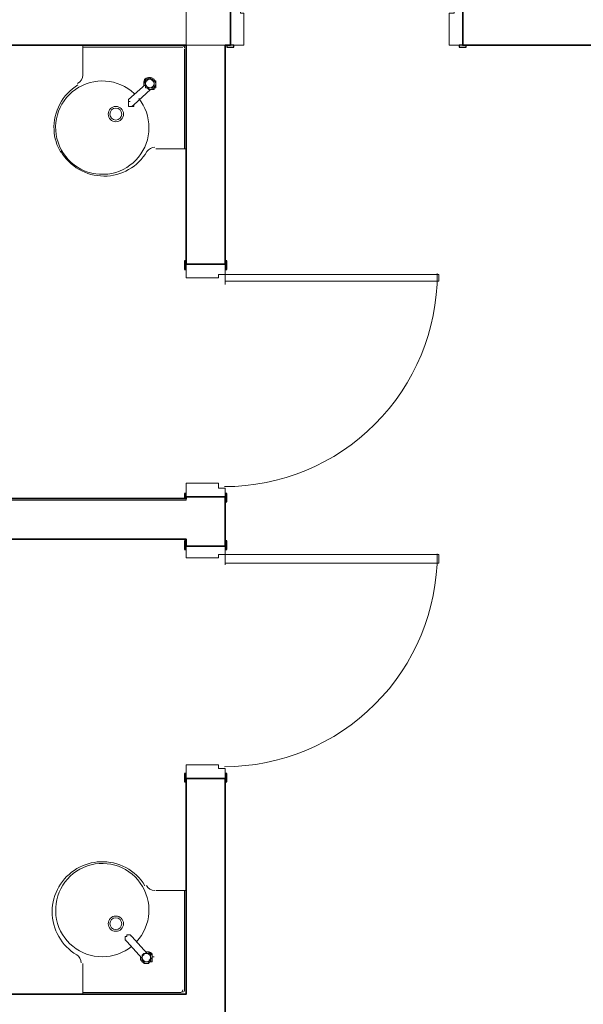
# Model space of a CAD drawing. Units: millimetres. Extents: x 0.12 to 1.17, y 0.18 to 4.59.
# Drawn here: x 0.39 to 0.41, y 2.45 to 2.47 of the extents above; entities that cross this region are included whole.
import ezdxf

# ---------------------------------------------------------------- set-up
doc = ezdxf.new("R2010")
doc.units = ezdxf.units.MM
for name, color, linetype in [('PDF2_A-DOOR', 2, 'Continuous'), ('PDF2_A-DOOR-FRAM', 2, 'Continuous'), ('PDF2_A-WALL', 7, 'Continuous'), ('PDF2_I-WALL', 7, 'Continuous'), ('PDF2_P-SANR-FIXT', 7, 'Continuous')]:
    doc.layers.add(name, color=color, linetype=linetype)

msp = doc.modelspace()

# ---------------------------------------------------------------- linework, layer by layer
at = {"layer": 'PDF2_A-DOOR', "lineweight": 25}
for points in [[(0.3995320000000002, 2.47315107433145), (0.3995320000000002, 2.47310907433145), (0.3997000000000002, 2.47310907433145), (0.3997000000000002, 2.47315107433145), (0.3996160000000002, 2.47315107433145)], [(0.4053700000000002, 2.47315107433145), (0.4052860000000001, 2.47315107433145), (0.4052860000000001, 2.47310907433145), (0.4054540000000002, 2.47310907433145), (0.4054540000000002, 2.47315107433145)], [(0.3985240000000002, 2.46781707433145), (0.3984820000000002, 2.46781707433145), (0.3984820000000002, 2.46760707433145), (0.3985240000000002, 2.46760707433145), (0.3985240000000002, 2.46773307433145)], [(0.3994900000000002, 2.46773307433145), (0.3994900000000002, 2.46760707433145), (0.3995320000000002, 2.46760707433145), (0.3995320000000002, 2.46781707433145), (0.3994900000000002, 2.46781707433145)], [(0.3985240000000002, 2.46197907433145), (0.3985240000000002, 2.46206307433145), (0.3984820000000002, 2.46206307433145), (0.3984820000000002, 2.46193707433145)], [(0.3994900000000002, 2.46185307433145), (0.3995320000000002, 2.46185307433145), (0.3995320000000002, 2.46206307433145), (0.3994900000000002, 2.46206307433145), (0.3994900000000002, 2.46197907433145)], [(0.3985240000000002, 2.46088707433145), (0.3984820000000002, 2.46088707433145), (0.3984820000000002, 2.46067707433145), (0.3985240000000002, 2.46067707433145), (0.3985240000000002, 2.460761074331451)], [(0.3994900000000002, 2.460761074331451), (0.3994900000000002, 2.46067707433145), (0.3995320000000002, 2.46067707433145), (0.3995320000000002, 2.46088707433145), (0.3994900000000002, 2.46088707433145)], [(0.3985240000000002, 2.45500707433145), (0.3985240000000002, 2.45513307433145), (0.3984820000000002, 2.45513307433145), (0.3984820000000002, 2.45492307433145), (0.3985240000000002, 2.45492307433145)], [(0.3994900000000002, 2.45492307433145), (0.3995320000000002, 2.45492307433145), (0.3995320000000002, 2.45513307433145), (0.3994900000000002, 2.45513307433145), (0.3994900000000002, 2.45500707433145)]]:
    msp.add_lwpolyline(points, dxfattribs=at)
at = {"layer": 'PDF2_A-DOOR', "lineweight": 9}
for points in [[(0.3994900000000002, 2.46731307433145), (0.4047820000000002, 2.46731307433145), (0.4047820000000002, 2.467481074331451), (0.3994900000000002, 2.467481074331451), (0.3994900000000002, 2.46722907433145)], [(0.3994900000000002, 2.46034107433145), (0.4047820000000002, 2.46034107433145), (0.4047820000000002, 2.46055107433145), (0.3994900000000002, 2.46055107433145), (0.3994900000000002, 2.46029907433145)]]:
    msp.add_lwpolyline(points, dxfattribs=at)
for centre, radius, start, end in [((0.3994690002095128, 2.467502074121937), 0.005270999790486457, 269.9999977225966, 2.277412999779434e-06), ((0.3994690002095148, 2.460572074121936), 0.005270999790485236, 269.9999977225748, 2.277426281775783e-06)]:
    msp.add_arc(centre, radius, start, end, dxfattribs=at)
at = {"layer": 'PDF2_A-DOOR-FRAM', "lineweight": 18}
for points in [[(0.3996160000000002, 2.47315107433145), (0.3999520000000002, 2.47315107433145), (0.3999520000000002, 2.473949074331451), (0.3998680000000002, 2.473949074331451), (0.3998680000000002, 2.474159074331451), (0.3996160000000002, 2.474159074331451)], [(0.4053700000000002, 2.474159074331451), (0.4051600000000002, 2.474159074331451), (0.4051600000000002, 2.473949074331451), (0.4050340000000002, 2.473949074331451), (0.4050340000000002, 2.47315107433145), (0.4053700000000002, 2.47315107433145)], [(0.3985240000000002, 2.46773307433145), (0.3985240000000002, 2.46739707433145), (0.3993220000000002, 2.46739707433145), (0.3993220000000002, 2.467481074331451), (0.3994900000000002, 2.467481074331451), (0.3994900000000002, 2.46773307433145)], [(0.3994900000000002, 2.46197907433145), (0.3994900000000002, 2.46218907433145), (0.3993220000000002, 2.46218907433145), (0.3993220000000002, 2.462315074331451), (0.3985240000000002, 2.462315074331451), (0.3985240000000002, 2.46197907433145)], [(0.3985240000000002, 2.460761074331451), (0.3985240000000002, 2.46046707433145), (0.3993220000000002, 2.46046707433145), (0.3993220000000002, 2.46055107433145), (0.3994900000000002, 2.46055107433145), (0.3994900000000002, 2.460761074331451)], [(0.3994900000000002, 2.45500707433145), (0.3994900000000002, 2.45525907433145), (0.3993220000000002, 2.45525907433145), (0.3993220000000002, 2.45534307433145), (0.3985240000000002, 2.45534307433145), (0.3985240000000002, 2.45500707433145)]]:
    msp.add_lwpolyline(points, dxfattribs=at)
at = {"layer": 'PDF2_A-WALL', "lineweight": 9}
for points in [[(0.3985240000000002, 2.48755707433145), (0.3985240000000002, 2.474159074331451), (0.3985240000000002, 2.47315107433145), (0.3823540000000002, 2.47315107433145), (0.3823540000000002, 2.46189507433145), (0.3985240000000002, 2.46189507433145), (0.3985240000000002, 2.46197907433145)], [(0.3985240000000002, 2.46773307433145), (0.3985240000000002, 2.47315107433145), (0.3994900000000002, 2.47315107433145)], [(0.3985240000000002, 2.45500707433145), (0.3985240000000002, 2.44967307433145), (0.3823540000000002, 2.44967307433145), (0.3823540000000002, 2.46092907433145), (0.3985240000000002, 2.46092907433145), (0.3985240000000002, 2.460761074331451)]]:
    msp.add_lwpolyline(points, dxfattribs=at)
at = {"layer": 'PDF2_A-WALL', "lineweight": 35}
for points in [[(0.3994900000000002, 2.47315107433145), (0.3996160000000002, 2.47315107433145), (0.3996160000000002, 2.474159074331451), (0.3994900000000002, 2.474159074331451)], [(0.4097800000000001, 2.474159074331451), (0.4053700000000002, 2.474159074331451), (0.4053700000000002, 2.47315107433145), (0.4087720000000001, 2.47315107433145)]]:
    msp.add_lwpolyline(points, dxfattribs=at)
at = {"layer": 'PDF2_I-WALL', "lineweight": 35}
msp.add_lwpolyline([(0.3995320000000002, 2.442197074331451), (0.3994900000000002, 2.442197074331451), (0.3994900000000002, 2.45500707433145), (0.3985240000000002, 2.45500707433145), (0.3985240000000002, 2.44967307433145), (0.3823540000000002, 2.44967307433145), (0.3823540000000002, 2.46092907433145), (0.3985240000000002, 2.46092907433145), (0.3985240000000002, 2.460761074331451), (0.3994900000000002, 2.460761074331451), (0.3994900000000002, 2.46197907433145), (0.3985240000000002, 2.46197907433145), (0.3985240000000002, 2.46193707433145), (0.3823540000000002, 2.46193707433145), (0.3823540000000002, 2.47315107433145), (0.3985240000000002, 2.47315107433145), (0.3985240000000002, 2.46773307433145), (0.3994900000000002, 2.46773307433145), (0.3994900000000002, 2.47315107433145)], dxfattribs=at)
at = {"layer": 'PDF2_P-SANR-FIXT', "lineweight": 9}
for points in [[(0.3959620000000001, 2.47239507433145), (0.3959620000000001, 2.47315107433145)], [(0.3984400000000001, 2.47310907433145), (0.3959620000000001, 2.47310907433145)], [(0.3984820000000002, 2.47058907433145), (0.3984820000000002, 2.47306707433145)], [(0.3976000000000002, 2.47205907433145), (0.3976420000000002, 2.47205907433145), (0.3976840000000001, 2.47205907433145), (0.3977260000000001, 2.47205907433145), (0.3977260000000001, 2.47210107433145), (0.3977680000000002, 2.47210107433145), (0.3977680000000002, 2.47214307433145), (0.3977680000000002, 2.47218507433145), (0.3977680000000002, 2.472227074331451), (0.3977680000000002, 2.47226907433145), (0.3977260000000001, 2.47226907433145), (0.3977260000000001, 2.47231107433145), (0.3976840000000001, 2.47231107433145), (0.3976420000000002, 2.47231107433145), (0.3976420000000002, 2.47235307433145), (0.3976000000000002, 2.47235307433145), (0.3976000000000002, 2.47231107433145), (0.3975580000000002, 2.47231107433145), (0.3975160000000002, 2.47231107433145), (0.3975160000000002, 2.47226907433145), (0.3974740000000002, 2.472227074331451), (0.3974740000000002, 2.47218507433145), (0.3974740000000002, 2.47214307433145)], [(0.3976000000000002, 2.47231107433145), (0.3976000000000002, 2.47235307433145)], [(0.3974740000000002, 2.472227074331451), (0.3975160000000002, 2.472227074331451)], [(0.3971380000000002, 2.47176507433145), (0.3970960000000002, 2.47176507433145), (0.3970960000000002, 2.47172307433145), (0.3970960000000002, 2.471681074331451), (0.3970960000000002, 2.47163907433145), (0.3971380000000002, 2.47163907433145), (0.3971800000000002, 2.47163907433145), (0.3972220000000002, 2.471681074331451)], [(0.3972220000000002, 2.471681074331451), (0.3972220000000002, 2.471681074331451)], [(0.3985240000000002, 2.47058907433145), (0.3977680000000002, 2.47058907433145)], [(0.3977680000000002, 2.45223507433145), (0.3985240000000002, 2.45223507433145)], [(0.3984820000000002, 2.44975707433145), (0.3984820000000002, 2.45223507433145)], [(0.3971380000000002, 2.45114307433145), (0.3970960000000002, 2.45114307433145), (0.3970540000000001, 2.45114307433145), (0.3970540000000001, 2.45110107433145), (0.3970120000000001, 2.45110107433145), (0.3970120000000001, 2.45105907433145), (0.3970120000000001, 2.451017074331451)], [(0.3971380000000002, 2.45110107433145), (0.3971380000000002, 2.45110107433145)], [(0.3970540000000001, 2.451017074331451), (0.3970540000000001, 2.451017074331451)], [(0.3976000000000002, 2.45072307433145), (0.3976000000000002, 2.45068107433145)], [(0.3976840000000001, 2.45059707433145), (0.3977260000000001, 2.45059707433145)], [(0.3959620000000001, 2.44967307433145), (0.3959620000000001, 2.450429074331451)], [(0.3959620000000001, 2.44971507433145), (0.3983980000000001, 2.44971507433145)]]:
    msp.add_lwpolyline(points, dxfattribs=at)
for points in [[(0.3984726482800002, 2.47312117411145, 0.259633184010297), (0.3984190000000002, 2.473151074331476, -0.4141825062266545), (0.3984820000000002, 2.473088074331451)], [(0.3972366017200003, 2.47195514071145, 4.835736257860448), (0.3976000000000002, 2.47111407433145, 0.1694483448671326), (0.3973493125000016, 2.471832585971451)], [(0.397535562899247, 2.472325697469468, 0.04098591927061065), (0.3975171944800002, 2.47231015915145, 0.2345491782187588), (0.3974753326480332, 2.472186318763126)], [(0.3975299697831784, 2.472153742832901, -0.06214093137899613), (0.3975186801550951, 2.472182499188844, -0.05699847318347543), (0.3975160060797379, 2.472207252468129, -0.1963471593088036), (0.3975468532000002, 2.47228042063145, 0.9999990397947298), (0.3976951469422969, 2.472131727888441, -0.1963471572370919), (0.3976218960149466, 2.472101077624939, -0.05699848015694563), (0.3975971500102674, 2.472103818202202, -0.06214093406840842), (0.3975684240932322, 2.472115185057439)], [(0.3977064371007534, 2.472086451193433, 0.04098590707866705), (0.3977248055201035, 2.472101989511347, 0.363682400101779), (0.397741614374265, 2.472290106541214)], [(0.3958414142200002, 2.47217158015145, 0.2735257060720427), (0.3952492306000001, 2.47105993381145, 0.1241374352417334), (0.3954178866399929, 2.470499373251446)], [(0.3976802440525434, 2.472119383901448, 0.04618159598780388), (0.3976951467998643, 2.472131728031587, 0.04618158315870915), (0.39770753092911, 2.472146597556464)], [(0.3977470000000002, 2.47063107433145, 0.2587047083340312), (0.3975511094800017, 2.47052248543145, -0.5727921753532859), (0.3954182969800001, 2.47052921215145)], [(0.3959200000000002, 2.45045007433145, 0.258692701986721), (0.3958113905200171, 2.450645985431477, -0.5727405623050319), (0.3958181172399999, 2.45277879793145, -0.1241607502706304), (0.3963908594800002, 2.45294784373145, -0.2735271182402078), (0.3975024646600003, 2.45235568069145)], [(0.3972930392200001, 2.45096793769145, 4.782309649118496), (0.3964450000000002, 2.45059707433145, 0.1716967115560454), (0.3971713866400011, 2.450854078211449)], [(0.3974477405141825, 2.450631370924248, 0.06214093830930553), (0.3974320000000002, 2.45059707433145), (0.3974320000000002, 2.45055507433145), (0.3974320000000002, 2.45059707433145), (0.3974320000000002, 2.45063907433145), (0.3974740000000002, 2.45068107433145), (0.3975160000000002, 2.45068107433145), (0.3975580000000002, 2.45068107433145), (0.3971800000000002, 2.45110107433145), (0.3971380000000002, 2.45114307433145), (0.3970960000000002, 2.45114307433145), (0.3970540000000001, 2.45114307433145), (0.3970540000000001, 2.45110107433145), (0.3970120000000001, 2.45110107433145), (0.3970120000000001, 2.45105907433145), (0.3970120000000001, 2.451017074331451), (0.3970540000000001, 2.45097507433145), (0.3974320000000002, 2.45055507433145, -0.6400463406678714), (0.3975764187499595, 2.450673394272182)], [(0.3973900000000001, 2.45059707433145), (0.3973900000000001, 2.45055507433145), (0.3973900000000001, 2.45051307433145), (0.3974320000000002, 2.45051307433145), (0.3974320000000002, 2.45047107433145), (0.3974740000000002, 2.45047107433145), (0.3974740000000002, 2.450429074331451), (0.3975160000000002, 2.450429074331451), (0.3975580000000002, 2.450429074331451), (0.3976000000000002, 2.450429074331451), (0.3976000000000002, 2.45047107433145), (0.3976420000000002, 2.45047107433145), (0.3976840000000001, 2.45047107433145), (0.3976840000000001, 2.45051307433145), (0.3976840000000001, 2.45055507433145), (0.3976840000000001, 2.45059707433145), (0.3976840000000001, 2.45063907433145), (0.3976420000000002, 2.45068107433145), (0.3976000000000002, 2.45068107433145), (0.3976000000000002, 2.45072307433145), (0.3975580000000002, 2.45072307433145), (0.3975160000000002, 2.45072307433145, -0.2345491788193006), (0.3976441718200001, 2.45067668848145, -0.04098591351401614), (0.3976591482227015, 2.450657859265705)], [(0.3974874506231618, 2.450668647779403, -0.06211512044700722), (0.3975165258995854, 2.45067905895203, -0.05699846467645726), (0.3975413586082165, 2.450680983900521, -0.1963207766558462), (0.3976135513000001, 2.45064794158145, 0.9999990397534755), (0.3974604485530082, 2.450504206943568, 0.9999990396582042), (0.3976135514470557, 2.450647941719623, -0.9999990396582042), (0.3974604487000001, 2.45050420708145, -0.04618157695811523), (0.3974485603444973, 2.45051947575699)], [(0.3974355113525945, 2.450603001553865, 0.05699846881806166), (0.3974320520559539, 2.450579386460678, 0.1963471586526158), (0.3974604487000162, 2.450504207081465, 0.04618157806230946), (0.3974749373500825, 2.450491379592687)], [(0.397625439655503, 2.450632672905911, 0.04618158359137759), (0.3976135513000001, 2.45064794158145, 0.03790849878274097), (0.3976018220486912, 2.450658676635487)], [(0.3974148517772987, 2.450494289397195, 0.04098591284885399), (0.3974298281799752, 2.450475460181427, 0.3636824003968218), (0.3976173507551518, 2.450452977759192)]]:
    msp.add_lwpolyline(points, format="xyb", dxfattribs=at)
for points in [[(0.3976360116400002, 2.47233625795145, 0.5943364264397991), (0.3974740000000002, 2.47224807433145, 0.1289461654429432), (0.3974875353396674, 2.472196558811262, -0.1289461654429432), (0.3974740000000002, 2.47224807433145, -0.5943364264397991)], [(0.3976951468000002, 2.47213172803145, 0.9999990383783737), (0.3975468530576757, 2.472280420774203, -0.9999990383783737)], [(0.3976785857800001, 2.472281337911451, 0.04259796258491914), (0.3976717771600142, 2.472297252131458, -0.04259796258491914)], [(0.3976532383600002, 2.45054383597145, 0.6681911234971791), (0.3975790000000001, 2.45072307433145, 0.09726626872662199), (0.3975393788799512, 2.45071530181157, -0.09726626872662199), (0.3975790000000001, 2.45072307433145, -0.6681911234971791)]]:
    msp.add_lwpolyline(points, format="xyb", close=True, dxfattribs=at)
for points in [[(0.3975580000000002, 2.47226907433145), (0.3975160000000002, 2.47226907433145), (0.3975160000000002, 2.472227074331451), (0.3975160000000002, 2.47218507433145), (0.3975160000000002, 2.47214307433145), (0.3975160000000002, 2.47210107433145), (0.3975580000000002, 2.47210107433145), (0.3976000000000002, 2.47210107433145), (0.3976000000000002, 2.47205907433145), (0.3976420000000002, 2.47205907433145), (0.3976840000000001, 2.47205907433145), (0.3976840000000001, 2.47210107433145), (0.3977260000000001, 2.47210107433145), (0.3977260000000001, 2.47214307433145), (0.3977260000000001, 2.47218507433145), (0.3977260000000001, 2.472227074331451), (0.3977260000000001, 2.47226907433145), (0.3976840000000001, 2.47226907433145), (0.3976840000000001, 2.47231107433145), (0.3976420000000002, 2.47231107433145), (0.3976000000000002, 2.47231107433145), (0.3975580000000002, 2.47231107433145)], [(0.3976420000000002, 2.47205907433145), (0.3976000000000002, 2.47205907433145), (0.3975580000000002, 2.47210107433145), (0.3975160000000002, 2.47210107433145), (0.3975160000000002, 2.47214307433145), (0.3975160000000002, 2.47218507433145), (0.3970960000000002, 2.47180707433145), (0.3970960000000002, 2.47176507433145), (0.3970960000000002, 2.47172307433145), (0.3970960000000002, 2.471681074331451), (0.3970960000000002, 2.47163907433145), (0.3971380000000002, 2.47163907433145), (0.3971800000000002, 2.47163907433145), (0.3972220000000002, 2.47163907433145), (0.3972220000000002, 2.471681074331451)], [(0.3976420000000002, 2.45063907433145), (0.3976420000000002, 2.45068107433145), (0.3976000000000002, 2.45068107433145), (0.3975580000000002, 2.45068107433145), (0.3975160000000002, 2.45068107433145), (0.3974740000000002, 2.45068107433145), (0.3974740000000002, 2.45063907433145), (0.3974320000000002, 2.45063907433145), (0.3974320000000002, 2.45059707433145), (0.3974320000000002, 2.45055507433145), (0.3974320000000002, 2.45051307433145), (0.3974740000000002, 2.45051307433145), (0.3974740000000002, 2.45047107433145), (0.3975160000000002, 2.45047107433145), (0.3975580000000002, 2.45047107433145), (0.3976000000000002, 2.45047107433145), (0.3976420000000002, 2.45047107433145), (0.3976420000000002, 2.45051307433145), (0.3976420000000002, 2.45055507433145), (0.3976420000000002, 2.45059707433145)]]:
    msp.add_lwpolyline(points, close=True, dxfattribs=at)
for centre, radius in [((0.3967809773385045, 2.471450051669983), 0.0001890226628540333), ((0.3967810189997382, 2.471450093330987), 0.0001469810014899375), ((0.3967809773385376, 2.451416051670064), 0.0001890226628209945), ((0.3967810189997642, 2.451416093331131), 0.000146981001463977)]:
    msp.add_circle(centre, radius, dxfattribs=at)
for centre, radius, start, end in [((0.395731020986727, 2.47241607956847), 0.0002309790132814225, 295.9865321070262, 359.9987009248163), ((0.3976210005077466, 2.472206074467268), 0.0001050010281864618, 159.6807701277357, 290.1652770080943), ((0.3976209843464688, 2.472206088441481), 0.0001049795282062995, 134.9224122443617, 145.4989369514804), ((0.3976209859319603, 2.4722060900252), 0.0001049795264265656, 124.3471104242858, 134.9236353221329), ((0.3976209991757282, 2.472206079846725), 0.000146995359027195, 91.45530265417496, 117.3181158968852), ((0.3976209994932848, 2.472206074195859), 0.0001050010272982768, 339.6807698164523, 110.1652765882339), ((0.3976209936346306, 2.472206058244574), 0.0001470180971862463, 62.92470046525547, 74.9808431633351), ((0.3976210455032081, 2.472206133611785), 0.0001469260193724313, 51.67375016952652, 56.30125215273465), ((0.3976210008245945, 2.472206068817219), 0.0001469953600624519, 271.4553025183011, 297.3181155985968), ((0.3977469927616903, 2.452466065167508), 0.0002309908361623754, 205.9996076520096, 270.0017954158338), ((0.3975369944646505, 2.450576073674322), 0.000146994580533568, 179.7246397938488, 205.5874526419697), ((0.3975369998796286, 2.450576074842253), 0.0001050004697395951, 247.9501069954522, 18.43461368219842), ((0.3975370055353495, 2.450576074988524), 0.0001469945805335822, 359.724639815205, 25.58745266118449), ((0.3975796853623228, 2.450616794552939), 0.0001035701352824463, 284.8058627304059, 290.1361838629562), ((0.3975796853623228, 2.450616794552939), 0.0001035701352824463, 284.8058627304059, 290.1361838629562), ((0.3975370577978343, 2.45057602711826), 0.000146925339088192, 319.9430898177761, 324.570588642837), ((0.397536984112054, 2.450576081180143), 0.0001470173171439231, 331.1940375181805, 343.2501801476011), ((0.3983769966594728, 2.449778077671961), 6.300334059907437e-05, 270.0030379043432, 359.9969621110547), ((0.3984189704222166, 2.449778095834279), 6.302958151383694e-05, 287.1338224464744, 359.9804532841288)]:
    msp.add_arc(centre, radius, start, end, dxfattribs=at)

doc.saveas('drawing.dxf')
